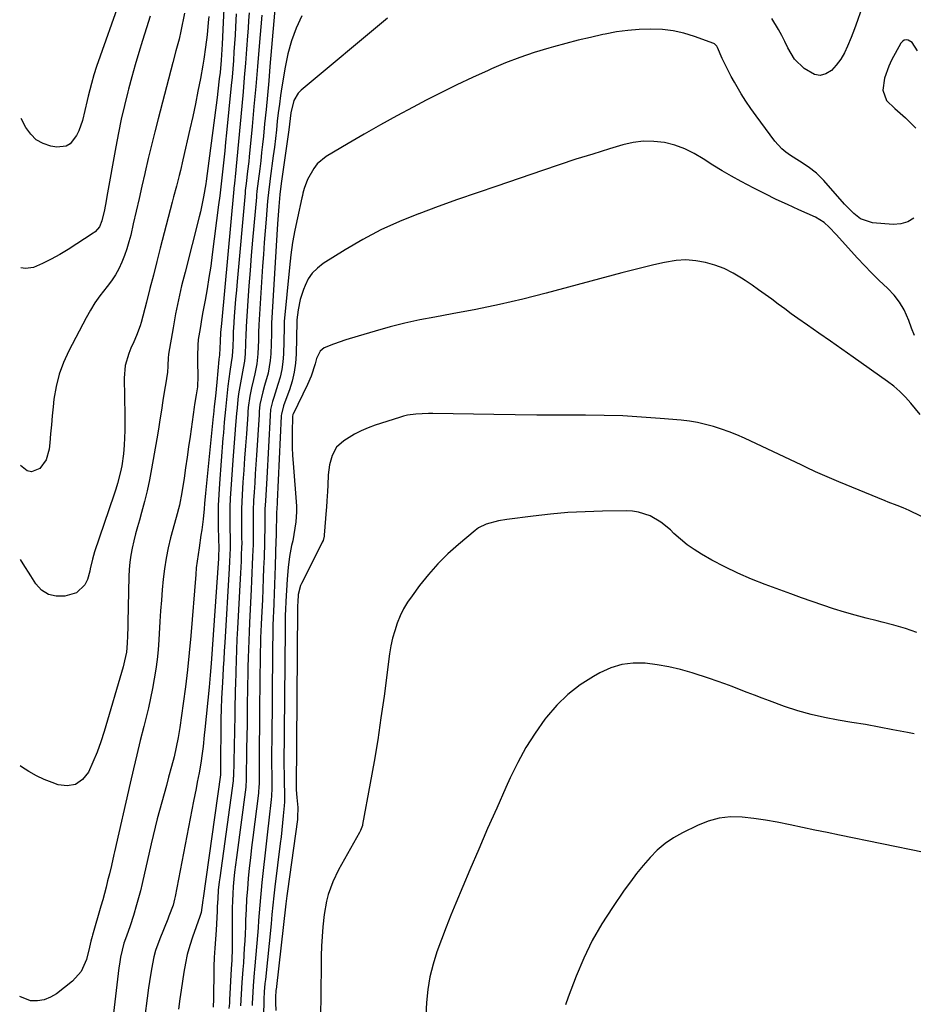
# Model space of a CAD drawing. Units: inches. Extents: x 1841539 to 1846869, y 458119 to 463432.
# Drawn here: x 1841545 to 1841876, y 462101 to 462465 of the extents above; entities that cross this region are included whole.
import ezdxf

# ---------------------------------------------------------------- set-up
doc = ezdxf.new("R2010")
doc.units = ezdxf.units.IN
doc.header["$MEASUREMENT"] = 0
doc.layers.add('7', color=7, linetype='Continuous')
doc.layers.add('8', color=7, linetype='Continuous')

msp = doc.modelspace()

# ---------------------------------------------------------------- linework, layer by layer
at = {"layer": '7', "color": 18}
for points in [[(1841640.22, 462474.27, 1824), (1841637.94, 462447.36, 1824), (1841637.47, 462442.05, 1824), (1841636.99, 462436.74, 1824), (1841636.49, 462431.44, 1824), (1841635.97, 462426.13, 1824), (1841635.51, 462421.54, 1824), (1841635.19, 462418.54, 1824), (1841634.86, 462415.53, 1824), (1841634.51, 462412.53, 1824), (1841634.14, 462409.53, 1824), (1841633.57, 462405.02, 1824), (1841633.12, 462401.31, 1824), (1841632.97, 462399.83, 1824), (1841632.9, 462399.08, 1824), (1841631.5, 462383.12, 1824), (1841631.03, 462377.5, 1824), (1841630.58, 462371.88, 1824), (1841630.16, 462366.27, 1824), (1841629.76, 462360.65, 1824), (1841629.13, 462351.25, 1824), (1841629.07, 462350.33, 1824), (1841629.01, 462348.47, 1824), (1841628.94, 462344.76, 1824), (1841628.76, 462341.12, 1824), (1841628.5, 462338.42, 1824), (1841628.02, 462335.76, 1824), (1841627.47, 462333.1, 1824), (1841626.98, 462330.44, 1824), (1841626.28, 462326.29, 1824), (1841626.02, 462324.22, 1824), (1841625.76, 462321.1, 1824), (1841625.58, 462319.02, 1824), (1841625.22, 462314.68, 1824), (1841624.95, 462311.47, 1824), (1841624.7, 462308.26, 1824), (1841624.45, 462305.05, 1824), (1841624.21, 462301.84, 1824), (1841623.43, 462291.09, 1824), (1841623.23, 462287.75, 1824), (1841623.1, 462284.41, 1824), (1841623.05, 462281.06, 1824), (1841623.07, 462277.71, 1824), (1841623.19, 462271.73, 1824), (1841623.19, 462271.37, 1824), (1841623.21, 462270.65, 1824), (1841623.22, 462269.22, 1824), (1841623.01, 462264.31, 1824), (1841622.86, 462261.68, 1824), (1841621.22, 462234.34, 1824), (1841621.04, 462231.23, 1824), (1841620.86, 462228.12, 1824), (1841620.68, 462225.02, 1824), (1841620.5, 462221.91, 1824), (1841620.26, 462217.63, 1824), (1841620.07, 462213.77, 1824), (1841619.9, 462209.91, 1824), (1841619.8, 462206.04, 1824), (1841619.76, 462202.96, 1824), (1841619.74, 462200.45, 1824), (1841619.72, 462197.95, 1824), (1841619.7, 462195.44, 1824), (1841619.68, 462192.93, 1824), (1841619.63, 462185.97, 1824), (1841619.63, 462185.9, 1824), (1841619.63, 462185.77, 1824), (1841619.6, 462185.51, 1824), (1841619.59, 462185.45, 1824), (1841613.2, 462139.88, 1824), (1841613.1, 462139.09, 1824), (1841612.46, 462134.55, 1824), (1841612.02, 462133.12, 1824), (1841609.29, 462125.46, 1824), (1841608.26, 462122.28, 1824), (1841607.36, 462119.07, 1824), (1841606.65, 462115.81, 1824), (1841606.07, 462112.51, 1824), (1841605.59, 462109.2, 1824), (1841605.11, 462105.88, 1824), (1841604.64, 462102.56, 1824), (1841604.12, 462098.83, 1824)], [(1841620.91, 462468.65, 1832), (1841620.63, 462463.66, 1832), (1841620.26, 462455.63, 1832), (1841620.17, 462453.67, 1832), (1841619.93, 462449.74, 1832), (1841619.46, 462445.13, 1832), (1841619.2, 462442.83, 1832), (1841618.65, 462438.23, 1832), (1841618.35, 462435.93, 1832), (1841614.31, 462405.02, 1832), (1841614.16, 462403.96, 1832), (1841613.36, 462399.19, 1832), (1841613.01, 462397.34, 1832), (1841612.21, 462393.66, 1832), (1841611.76, 462391.83, 1832), (1841606.52, 462371.34, 1832), (1841605.27, 462366.2, 1832), (1841604.1, 462361.05, 1832), (1841603.06, 462355.87, 1832), (1841602.11, 462350.67, 1832), (1841600.43, 462340.93, 1832), (1841600.38, 462340.59, 1832), (1841600.32, 462339.9, 1832), (1841600.21, 462336.58, 1832), (1841599.99, 462334.32, 1832), (1841599.28, 462329.64, 1832), (1841599.09, 462328.4, 1832), (1841598.38, 462323.81, 1832), (1841597.82, 462320.28, 1832), (1841597.25, 462316.75, 1832), (1841596.67, 462313.22, 1832), (1841596.07, 462309.7, 1832), (1841594.18, 462298.63, 1832), (1841593.42, 462294.56, 1832), (1841592.56, 462290.51, 1832), (1841591.57, 462286.49, 1832), (1841590.49, 462282.49, 1832), (1841589.67, 462279.66, 1832), (1841588.96, 462277.09, 1832), (1841588.27, 462274.5, 1832), (1841587.64, 462271.91, 1832), (1841587.04, 462269.31, 1832), (1841586.54, 462266.69, 1832), (1841586.14, 462264.06, 1832), (1841585.91, 462261.41, 1832), (1841585.77, 462258.75, 1832), (1841585.42, 462241.87, 1832), (1841585.38, 462240.21, 1832), (1841585.27, 462236.87, 1832), (1841585.16, 462234.07, 1832), (1841584.84, 462230.79, 1832), (1841584.17, 462227.56, 1832), (1841583.9, 462226.49, 1832), (1841583.6, 462225.43, 1832), (1841576.62, 462201.51, 1832), (1841575.38, 462197.64, 1832), (1841574.02, 462193.82, 1832), (1841572.47, 462190.07, 1832), (1841570.8, 462186.37, 1832), (1841568.61, 462183.72, 1832), (1841566.07, 462181.93, 1832), (1841563.01, 462181.43, 1832), (1841559.59, 462181.8, 1832), (1841557.47, 462182.56, 1832), (1841554.48, 462183.77, 1832), (1841551.57, 462185.13, 1832), (1841548.77, 462186.71, 1832), (1841546.04, 462188.44, 1832), (1841545.56, 462188.78, 1832)], [(1841615.33, 462465.84, 1834), (1841615.13, 462463.58, 1834), (1841614.67, 462459.07, 1834), (1841614.15, 462454.55, 1834), (1841613.49, 462450.09, 1834), (1841613.1, 462447.87, 1834), (1841612.19, 462442.92, 1834), (1841611.3, 462438.24, 1834), (1841610.37, 462433.56, 1834), (1841609.38, 462428.89, 1834), (1841608.35, 462424.24, 1834), (1841605.77, 462412.9, 1834), (1841604.84, 462408.96, 1834), (1841604.35, 462407, 1834), (1841603.32, 462403.08, 1834), (1841602.29, 462399.17, 1834), (1841601.78, 462397.21, 1834), (1841597.39, 462380.23, 1834), (1841596.11, 462375.23, 1834), (1841594.82, 462370.24, 1834), (1841593.54, 462365.24, 1834), (1841592.26, 462360.25, 1834), (1841590.35, 462352.76, 1834), (1841590, 462351.52, 1834), (1841588.63, 462347.9, 1834), (1841587.57, 462345.54, 1834), (1841586.54, 462343.17, 1834), (1841585.71, 462341.2, 1834), (1841584.36, 462336.75, 1834), (1841583.98, 462332.11, 1834), (1841584.29, 462318.31, 1834), (1841584.31, 462315.56, 1834), (1841584.29, 462312.82, 1834), (1841584.19, 462310.08, 1834), (1841584.03, 462307.34, 1834), (1841583.76, 462304.1, 1834), (1841583.12, 462299.69, 1834), (1841582.68, 462297.5, 1834), (1841581.6, 462293.17, 1834), (1841580.96, 462291.03, 1834), (1841580.27, 462288.9, 1834), (1841573.11, 462267.87, 1834), (1841572.35, 462265.22, 1834), (1841571.52, 462261.63, 1834), (1841571.28, 462260.74, 1834), (1841570.44, 462257.73, 1834), (1841569.45, 462255.67, 1834), (1841566.35, 462252.78, 1834), (1841562.12, 462251.5, 1834), (1841558.92, 462251.47, 1834), (1841556.01, 462252.11, 1834), (1841553.53, 462253.76, 1834), (1841551.33, 462256.09, 1834), (1841549.5, 462259, 1834), (1841546.68, 462263.47, 1834), (1841545.69, 462265.04, 1834)], [(1841606.36, 462467.02, 1836), (1841605, 462460.44, 1836), (1841604.35, 462457.52, 1836), (1841603.19, 462453.19, 1836), (1841602.02, 462448.85, 1836), (1841596.6, 462428.06, 1836), (1841595.34, 462423.15, 1836), (1841594.12, 462418.24, 1836), (1841592.94, 462413.31, 1836), (1841591.8, 462408.38, 1836), (1841591.67, 462407.83, 1836), (1841590.61, 462403.17, 1836), (1841589.55, 462398.51, 1836), (1841588.48, 462393.85, 1836), (1841587.41, 462389.19, 1836), (1841586.45, 462385.04, 1836), (1841585.79, 462382.48, 1836), (1841585.04, 462379.93, 1836), (1841584.17, 462377.44, 1836), (1841583.21, 462374.97, 1836), (1841582.08, 462372.58, 1836), (1841580.82, 462370.27, 1836), (1841579.36, 462368.08, 1836), (1841577.77, 462365.97, 1836), (1841575.09, 462362.56, 1836), (1841573.23, 462359.94, 1836), (1841571.53, 462357.22, 1836), (1841569.95, 462354.43, 1836), (1841563.53, 462342.25, 1836), (1841561.57, 462337.95, 1836), (1841559.95, 462333.55, 1836), (1841558.85, 462328.99, 1836), (1841558.09, 462324.33, 1836), (1841557.79, 462321.46, 1836), (1841557.45, 462318.16, 1836), (1841557.13, 462314.85, 1836), (1841556.82, 462311.53, 1836), (1841556.53, 462308.22, 1836), (1841556.33, 462305.87, 1836), (1841555.25, 462301.94, 1836), (1841552.83, 462298.67, 1836), (1841549.72, 462297.49, 1836), (1841548.19, 462297.89, 1836), (1841545.75, 462299.81, 1836)], [(1841593.59, 462466.02, 1838), (1841592.33, 462461.69, 1838), (1841590.83, 462457.02, 1838), (1841589.43, 462452.53, 1838), (1841588.09, 462448.02, 1838), (1841586.83, 462443.49, 1838), (1841585.62, 462438.95, 1838), (1841585.37, 462437.99, 1838), (1841584.14, 462432.94, 1838), (1841582.98, 462427.87, 1838), (1841581.93, 462422.78, 1838), (1841580.95, 462417.67, 1838), (1841577.63, 462399.31, 1838), (1841577.33, 462397.67, 1838), (1841576.7, 462394.39, 1838), (1841575.83, 462390.32, 1838), (1841574.86, 462388.04, 1838), (1841573.27, 462386.18, 1838), (1841572.6, 462385.69, 1838), (1841563.3, 462379.72, 1838), (1841560.22, 462377.86, 1838), (1841557.08, 462376.12, 1838), (1841553.85, 462374.55, 1838), (1841550.56, 462373.09, 1838), (1841547.59, 462372.68, 1838), (1841545.88, 462372.91, 1838)], [(1841630.23, 462467.25, 1828), (1841630.04, 462464.38, 1828), (1841629.83, 462461.51, 1828), (1841629.62, 462458.65, 1828), (1841629.26, 462453.82, 1828), (1841628.86, 462448.54, 1828), (1841628.43, 462443.26, 1828), (1841627.97, 462437.98, 1828), (1841627.49, 462432.71, 1828), (1841625.04, 462406.5, 1828), (1841624.92, 462405.31, 1828), (1841624.66, 462403.08, 1828), (1841624.59, 462402.49, 1828), (1841624.56, 462402.19, 1828), (1841624.55, 462402.04, 1828), (1841619.96, 462352.37, 1828), (1841619.67, 462349.01, 1828), (1841619.48, 462345.64, 1828), (1841619.22, 462340.77, 1828), (1841619.1, 462339.76, 1828), (1841619.05, 462339.26, 1828), (1841619.02, 462339, 1828), (1841618.27, 462330.66, 1828), (1841618.03, 462328.09, 1828), (1841617.77, 462325.52, 1828), (1841617.35, 462321.65, 1828), (1841617.01, 462318.7, 1828), (1841616.93, 462317.96, 1828), (1841614.11, 462289.63, 1828), (1841613.73, 462285.75, 1828), (1841613.55, 462283.8, 1828), (1841613.18, 462279.92, 1828), (1841612.71, 462276.05, 1828), (1841612.43, 462274.12, 1828), (1841611.71, 462269.41, 1828), (1841611.34, 462266.93, 1828), (1841611, 462264.45, 1828), (1841610.7, 462261.96, 1828), (1841610.47, 462259.47, 1828), (1841608.68, 462236.86, 1828), (1841608.11, 462230.57, 1828), (1841607.47, 462224.29, 1828), (1841606.71, 462218.02, 1828), (1841605.87, 462211.76, 1828), (1841604.58, 462202.9, 1828), (1841603.99, 462199.27, 1828), (1841603.29, 462195.67, 1828), (1841602.47, 462192.09, 1828), (1841601.55, 462188.53, 1828), (1841600.47, 462184.56, 1828), (1841599.63, 462181.49, 1828), (1841598.79, 462178.42, 1828), (1841597.95, 462175.35, 1828), (1841597.11, 462172.28, 1828), (1841596.29, 462169.21, 1828), (1841595.49, 462166.13, 1828), (1841594.74, 462163.04, 1828), (1841594.02, 462159.94, 1828), (1841590.68, 462145.24, 1828), (1841590.05, 462142.6, 1828), (1841589.37, 462139.97, 1828), (1841588.64, 462137.36, 1828), (1841587.46, 462133.46, 1828), (1841586.2, 462129.59, 1828), (1841584.86, 462125.76, 1828), (1841583.95, 462123.18, 1828), (1841583.23, 462120.63, 1828), (1841582.69, 462118.04, 1828), (1841582.26, 462115.43, 1828), (1841582.09, 462114.12, 1828), (1841578.34, 462082.69, 1828)], [(1841634.87, 462466.4, 1826), (1841633.94, 462454.83, 1826), (1841633.33, 462447.41, 1826), (1841632.69, 462440.01, 1826), (1841632.02, 462432.6, 1826), (1841631.32, 462425.2, 1826), (1841630.24, 462413.98, 1826), (1841630.06, 462412.19, 1826), (1841629.66, 462408.6, 1826), (1841629.12, 462404.12, 1826), (1841629.01, 462403.23, 1826), (1841628.81, 462401.45, 1826), (1841628.72, 462400.56, 1826), (1841625.79, 462367.87, 1826), (1841625.51, 462364.62, 1826), (1841625.23, 462361.37, 1826), (1841624.98, 462358.12, 1826), (1841624.74, 462354.87, 1826), (1841624.44, 462350.65, 1826), (1841624.37, 462349.51, 1826), (1841624.27, 462347.22, 1826), (1841624.18, 462343.79, 1826), (1841623.95, 462340.28, 1826), (1841623.62, 462337.86, 1826), (1841623.12, 462334.63, 1826), (1841622.39, 462329.13, 1826), (1841622.23, 462327.9, 1826), (1841621.96, 462325.44, 1826), (1841621.5, 462320.5, 1826), (1841621.05, 462315.85, 1826), (1841620.7, 462311.92, 1826), (1841620.54, 462309.96, 1826), (1841619.22, 462293.16, 1826), (1841618.97, 462289.1, 1826), (1841618.79, 462285.04, 1826), (1841618.74, 462280.97, 1826), (1841618.78, 462276.9, 1826), (1841618.97, 462269.01, 1826), (1841618.98, 462268.89, 1826), (1841618.98, 462268.63, 1826), (1841618.93, 462266.86, 1826), (1841618.88, 462265.93, 1826), (1841618.85, 462265.47, 1826), (1841616.21, 462226.67, 1826), (1841615.86, 462222.27, 1826), (1841615.44, 462217.88, 1826), (1841613.86, 462202.22, 1826), (1841613.65, 462200.13, 1826), (1841613.18, 462195.96, 1826), (1841612.86, 462193.31, 1826), (1841612.36, 462189.72, 1826), (1841611.73, 462186.14, 1826), (1841611.07, 462182.71, 1826), (1841610.62, 462180.37, 1826), (1841609.72, 462175.71, 1826), (1841602.92, 462140.5, 1826), (1841602.68, 462139.42, 1826), (1841602.11, 462137.3, 1826), (1841600.6, 462133.15, 1826), (1841600.19, 462132.12, 1826), (1841597.2, 462124.84, 1826), (1841595.64, 462120.46, 1826), (1841595.05, 462118.21, 1826), (1841594.12, 462113.65, 1826), (1841593.37, 462109.04, 1826), (1841593.05, 462106.73, 1826), (1841591.18, 462092.43, 1826)], [(1841649.74, 462466.13, 1822), (1841647.67, 462461.55, 1822), (1841645.9, 462456.87, 1822), (1841644.57, 462452.05, 1822), (1841643.53, 462447.13, 1822), (1841642.35, 462439.8, 1822), (1841641.86, 462436.63, 1822), (1841641.41, 462433.46, 1822), (1841641.02, 462430.28, 1822), (1841640.65, 462427.1, 1822), (1841640.3, 462423.92, 1822), (1841639.94, 462420.74, 1822), (1841639.55, 462417.56, 1822), (1841639.14, 462414.38, 1822), (1841638.02, 462405.91, 1822), (1841637.89, 462404.88, 1822), (1841637.38, 462400.73, 1822), (1841637.16, 462398.64, 1822), (1841637.07, 462397.6, 1822), (1841636.5, 462390.96, 1822), (1841636.14, 462386.6, 1822), (1841635.8, 462382.23, 1822), (1841635.49, 462377.87, 1822), (1841635.2, 462373.5, 1822), (1841633.82, 462351.87, 1822), (1841633.78, 462351.15, 1822), (1841633.74, 462349.73, 1822), (1841633.72, 462346.87, 1822), (1841633.7, 462346.15, 1822), (1841633.48, 462341.11, 1822), (1841633.12, 462337.38, 1822), (1841632.36, 462333.71, 1822), (1841631.82, 462331.61, 1822), (1841631.09, 462328.51, 1822), (1841630.46, 462325.51, 1822), (1841629.93, 462321.31, 1822), (1841629.8, 462319.62, 1822), (1841629.74, 462318.77, 1822), (1841629.21, 462311.51, 1822), (1841628.89, 462307.04, 1822), (1841628.57, 462302.56, 1822), (1841628.26, 462298.08, 1822), (1841627.96, 462293.6, 1822), (1841627.65, 462289.02, 1822), (1841627.51, 462286.4, 1822), (1841627.41, 462283.77, 1822), (1841627.37, 462281.15, 1822), (1841627.37, 462278.53, 1822), (1841627.42, 462274.46, 1822), (1841627.44, 462273.28, 1822), (1841627.47, 462270.9, 1822), (1841627.44, 462269.72, 1822), (1841627.32, 462266.56, 1822), (1841627.23, 462264.39, 1822), (1841627.02, 462260.04, 1822), (1841626.91, 462257.87, 1822), (1841625.92, 462239.59, 1822), (1841625.72, 462235.62, 1822), (1841625.54, 462231.66, 1822), (1841625.39, 462227.7, 1822), (1841625.27, 462223.73, 1822), (1841625.13, 462218.59, 1822), (1841625.09, 462217.19, 1822), (1841625.03, 462214.41, 1822), (1841624.99, 462211.62, 1822), (1841624.94, 462208.83, 1822), (1841624.91, 462207.44, 1822), (1841624.4, 462184.74, 1822), (1841624.38, 462184.35, 1822), (1841624.33, 462183.57, 1822), (1841624.28, 462183.18, 1822), (1841619.36, 462147.35, 1822), (1841619.17, 462145.82, 1822), (1841618.84, 462142.76, 1822), (1841618.61, 462139.7, 1822), (1841618.42, 462136.63, 1822), (1841618.35, 462135.09, 1822), (1841618.02, 462128.06, 1822), (1841617.83, 462124.69, 1822), (1841617.56, 462121.31, 1822), (1841617.32, 462117.94, 1822), (1841617.21, 462114.55, 1822), (1841617, 462101.42, 1822), (1841616.97, 462100.81, 1822), (1841616.88, 462099.59, 1822)], [(1841875.98, 462391.23, 1818), (1841873.69, 462389.87, 1818), (1841871.12, 462389.2, 1818), (1841868.34, 462388.99, 1818), (1841860.72, 462389.53, 1818), (1841856.28, 462390.99, 1818), (1841853.77, 462393.01, 1818), (1841850.34, 462396.51, 1818), (1841842.7, 462405.15, 1818), (1841841.36, 462406.56, 1818), (1841839.95, 462407.88, 1818), (1841836.88, 462410.24, 1818), (1841833.63, 462412.38, 1818), (1841830.33, 462414.46, 1818), (1841828.66, 462415.63, 1818), (1841827.15, 462416.87, 1818), (1841824.54, 462419.78, 1818), (1841817.66, 462429.11, 1818), (1841815.75, 462431.79, 1818), (1841813.9, 462434.52, 1818), (1841812.14, 462437.3, 1818), (1841809.6, 462441.56, 1818), (1841808.4, 462443.72, 1818), (1841806.17, 462448.12, 1818), (1841805.15, 462450.37, 1818), (1841803.37, 462454.43, 1818), (1841803.14, 462454.88, 1818), (1841802.28, 462455.76, 1818), (1841802.06, 462455.87, 1818), (1841794.84, 462458.49, 1818), (1841790.96, 462459.68, 1818), (1841787.02, 462460.57, 1818), (1841783.02, 462461.04, 1818), (1841778.65, 462461.22, 1818), (1841774.42, 462461.06, 1818), (1841770.21, 462460.72, 1818), (1841766.02, 462460.12, 1818), (1841761.86, 462459.35, 1818), (1841760.99, 462459.17, 1818), (1841756.42, 462458.13, 1818), (1841751.86, 462457.04, 1818), (1841747.33, 462455.87, 1818), (1841742.8, 462454.64, 1818), (1841740.99, 462454.13, 1818), (1841735.62, 462452.48, 1818), (1841730.29, 462450.69, 1818), (1841725.05, 462448.67, 1818), (1841719.86, 462446.51, 1818), (1841718.55, 462445.93, 1818), (1841712.78, 462443.3, 1818), (1841707.04, 462440.6, 1818), (1841701.36, 462437.78, 1818), (1841695.71, 462434.88, 1818), (1841690.88, 462432.34, 1818), (1841684.8, 462429.08, 1818), (1841678.76, 462425.75, 1818), (1841672.77, 462422.33, 1818), (1841666.81, 462418.85, 1818), (1841658.71, 462414.03, 1818), (1841655.42, 462411.36, 1818), (1841654.12, 462409.7, 1818), (1841651.84, 462405.56, 1818), (1841650.57, 462402.25, 1818), (1841650.11, 462400.53, 1818), (1841649.9, 462399.66, 1818), (1841649.7, 462398.79, 1818), (1841648.06, 462391.44, 1818), (1841647.13, 462386.88, 1818), (1841646.32, 462382.31, 1818), (1841645.67, 462377.7, 1818), (1841645.14, 462373.08, 1818), (1841643.24, 462353.1, 1818), (1841643.22, 462352.81, 1818), (1841643.2, 462351.93, 1818), (1841643.2, 462350.75, 1818), (1841642.91, 462341.04, 1818), (1841642.69, 462338.16, 1818), (1841642.31, 462335.31, 1818), (1841641.68, 462332.51, 1818), (1841640.88, 462329.74, 1818), (1841639.3, 462325.02, 1818), (1841638.83, 462323.43, 1818), (1841638.16, 462320.56, 1818), (1841638, 462318.29, 1818), (1841636.71, 462295.11, 1818), (1841636.59, 462293.01, 1818), (1841636.48, 462290.91, 1818), (1841636.25, 462286.71, 1818), (1841636.09, 462283.68, 1818), (1841636.01, 462281.34, 1818), (1841635.98, 462276.77, 1818), (1841635.94, 462272.48, 1818), (1841635.91, 462271.41, 1818), (1841635.73, 462265.77, 1818), (1841635.59, 462261.87, 1818), (1841635.45, 462257.98, 1818), (1841635.28, 462254.09, 1818), (1841635.11, 462250.2, 1818), (1841634.79, 462243.6, 1818), (1841634.68, 462241.09, 1818), (1841634.58, 462238.58, 1818), (1841634.49, 462236.07, 1818), (1841634.42, 462233.56, 1818), (1841634.35, 462231.05, 1818), (1841634.3, 462228.54, 1818), (1841634.26, 462226.03, 1818), (1841634.22, 462223.52, 1818), (1841634.05, 462206.26, 1818), (1841634.01, 462202.11, 1818), (1841633.97, 462197.96, 1818), (1841633.95, 462193.82, 1818), (1841633.92, 462189.67, 1818), (1841633.89, 462182.29, 1818), (1841633.86, 462180.92, 1818), (1841633.73, 462179.1, 1818), (1841633.67, 462178.64, 1818), (1841631.62, 462162.33, 1818), (1841631.15, 462158.52, 1818), (1841630.71, 462154.71, 1818), (1841630.3, 462150.9, 1818), (1841629.92, 462147.08, 1818), (1841629.58, 462143.26, 1818), (1841629.3, 462139.44, 1818), (1841629.08, 462135.61, 1818), (1841628.91, 462131.78, 1818), (1841628.83, 462129.34, 1818), (1841628.72, 462126.7, 1818), (1841628.6, 462124.05, 1818), (1841628.45, 462121.41, 1818), (1841628.28, 462118.77, 1818), (1841628.09, 462115.91, 1818), (1841627.91, 462113.49, 1818), (1841627.49, 462108.64, 1818), (1841627.24, 462104.4, 1818), (1841627.05, 462100.02, 1818)], [(1841877.25, 462453.11, 1818), (1841875.37, 462456.25, 1818), (1841873.86, 462457.11, 1818), (1841873.06, 462457.17, 1818), (1841872.34, 462457.05, 1818), (1841871.73, 462456.64, 1818), (1841871.2, 462456.04, 1818), (1841867.72, 462449.67, 1818), (1841866.69, 462447.54, 1818), (1841865.1, 462443.1, 1818), (1841864.5, 462438.6, 1818), (1841865.91, 462434.75, 1818), (1841868.88, 462431.85, 1818), (1841870.92, 462430.12, 1818), (1841872.91, 462428.33, 1818), (1841874.82, 462426.46, 1818), (1841876.68, 462424.53, 1818)], [(1841876.21, 462347.93, 1816), (1841875.11, 462350.66, 1816), (1841874.05, 462353.42, 1816), (1841872.33, 462357.34, 1816), (1841870.67, 462360.23, 1816), (1841868.63, 462362.85, 1816), (1841866.32, 462365.3, 1816), (1841863.05, 462368.38, 1816), (1841860.36, 462371.02, 1816), (1841857.75, 462373.73, 1816), (1841855.18, 462376.49, 1816), (1841847.25, 462385.28, 1816), (1841844.65, 462388.01, 1816), (1841842.81, 462389.71, 1816), (1841839.65, 462391.65, 1816), (1841833.49, 462394.37, 1816), (1841829.29, 462396.28, 1816), (1841825.1, 462398.23, 1816), (1841820.96, 462400.27, 1816), (1841816.84, 462402.36, 1816), (1841812.09, 462404.82, 1816), (1841808.54, 462406.75, 1816), (1841805.04, 462408.76, 1816), (1841801.61, 462410.91, 1816), (1841798.1, 462413.23, 1816), (1841794.74, 462415.24, 1816), (1841791.25, 462416.96, 1816), (1841787.57, 462418.23, 1816), (1841783.77, 462419.21, 1816), (1841779.89, 462419.66, 1816), (1841776.03, 462419.74, 1816), (1841772.2, 462419.26, 1816), (1841768.38, 462418.41, 1816), (1841763.49, 462416.93, 1816), (1841757.25, 462415, 1816), (1841751.03, 462413.04, 1816), (1841744.82, 462411.01, 1816), (1841738.64, 462408.93, 1816), (1841721.74, 462403.17, 1816), (1841714.52, 462400.67, 1816), (1841707.31, 462398.14, 1816), (1841700.11, 462395.56, 1816), (1841692.94, 462392.94, 1816), (1841692.82, 462392.9, 1816), (1841685.81, 462390.06, 1816), (1841678.94, 462386.94, 1816), (1841672.28, 462383.41, 1816), (1841665.76, 462379.59, 1816), (1841657.58, 462374.46, 1816), (1841655.46, 462372.82, 1816), (1841653.59, 462370.97, 1816), (1841652.11, 462368.8, 1816), (1841650.89, 462366.42, 1816), (1841650.3, 462364.93, 1816), (1841649.1, 462361.24, 1816), (1841648.39, 462357.43, 1816), (1841647.92, 462353.64, 1816), (1841647.92, 462353.21, 1816), (1841647.92, 462353.04, 1816), (1841647.62, 462340.99, 1816), (1841647.36, 462337.61, 1816), (1841646.9, 462334.28, 1816), (1841646.1, 462331.02, 1816), (1841645.09, 462327.79, 1816), (1841643.06, 462322.28, 1816), (1841642.9, 462321.84, 1816), (1841642.15, 462318.83, 1816), (1841642.12, 462318.31, 1816), (1841642.11, 462318.05, 1816), (1841640.6, 462286.49, 1816), (1841640.56, 462285.72, 1816), (1841640.4, 462282.31, 1816), (1841640.34, 462280.59, 1816), (1841640.25, 462276.2, 1816), (1841640.19, 462273.56, 1816), (1841640.15, 462272.24, 1816), (1841639.88, 462262.74, 1816), (1841639.78, 462259.29, 1816), (1841639.66, 462255.84, 1816), (1841639.53, 462252.39, 1816), (1841639.39, 462248.94, 1816), (1841639.25, 462245.61, 1816), (1841639.17, 462243.83, 1816), (1841639.05, 462240.27, 1816), (1841638.95, 462236.7, 1816), (1841638.88, 462233.14, 1816), (1841638.86, 462231.35, 1816), (1841638.57, 462197.68, 1816), (1841638.55, 462194.72, 1816), (1841638.54, 462191.75, 1816), (1841638.55, 462188.79, 1816), (1841638.56, 462185.83, 1816), (1841638.6, 462181.09, 1816), (1841638.6, 462180.49, 1816), (1841638.52, 462177.53, 1816), (1841638.41, 462176.35, 1816), (1841637.53, 462168.73, 1816), (1841637.03, 462164.33, 1816), (1841636.53, 462159.93, 1816), (1841636.03, 462155.53, 1816), (1841635.54, 462151.13, 1816), (1841634.93, 462145.65, 1816), (1841634.64, 462142.85, 1816), (1841634.37, 462140.05, 1816), (1841634.14, 462137.25, 1816), (1841633.93, 462134.45, 1816), (1841633.74, 462131.64, 1816), (1841633.53, 462128.84, 1816), (1841633.31, 462126.03, 1816), (1841633.08, 462123.23, 1816), (1841632.24, 462113.5, 1816), (1841632.12, 462112.18, 1816), (1841631.72, 462107.4, 1816), (1841631.43, 462102.87, 1816), (1841631.36, 462101.05, 1816), (1841631.33, 462100.14, 1816)], [(1841878.25, 462318.64, 1814), (1841874.86, 462322.84, 1814), (1841872.89, 462325.08, 1814), (1841870.81, 462327.19, 1814), (1841868.56, 462329.13, 1814), (1841866.2, 462330.94, 1814), (1841853.54, 462339.82, 1814), (1841849.31, 462342.79, 1814), (1841845.09, 462345.77, 1814), (1841840.86, 462348.74, 1814), (1841836.64, 462351.72, 1814), (1841833.09, 462354.22, 1814), (1841830.66, 462355.96, 1814), (1841828.23, 462357.71, 1814), (1841825.82, 462359.49, 1814), (1841823.42, 462361.28, 1814), (1841821.02, 462363.06, 1814), (1841818.59, 462364.81, 1814), (1841816.13, 462366.52, 1814), (1841813.65, 462368.2, 1814), (1841812.27, 462369.12, 1814), (1841809.11, 462370.99, 1814), (1841805.85, 462372.62, 1814), (1841802.44, 462373.9, 1814), (1841798.92, 462374.94, 1814), (1841795.32, 462375.55, 1814), (1841791.72, 462375.82, 1814), (1841788.11, 462375.6, 1814), (1841783.81, 462374.9, 1814), (1841779.86, 462373.98, 1814), (1841775.92, 462373.04, 1814), (1841771.99, 462372.05, 1814), (1841768.06, 462371.03, 1814), (1841740.05, 462363.55, 1814), (1841731.42, 462361.36, 1814), (1841722.75, 462359.33, 1814), (1841714.04, 462357.52, 1814), (1841705.29, 462355.85, 1814), (1841698.93, 462354.73, 1814), (1841693.36, 462353.65, 1814), (1841687.82, 462352.44, 1814), (1841682.32, 462351.05, 1814), (1841676.86, 462349.53, 1814), (1841670.59, 462347.67, 1814), (1841665.99, 462346.24, 1814), (1841661.43, 462344.67, 1814), (1841657.93, 462343.29, 1814), (1841656.53, 462342.04, 1814), (1841655.19, 462339.38, 1814), (1841654.58, 462337.46, 1814), (1841653.2, 462332.91, 1814), (1841651.86, 462329.8, 1814), (1841646.47, 462318.82, 1814), (1841646.38, 462318.62, 1814), (1841646.22, 462317.94, 1814), (1841646.21, 462317.82, 1814), (1841646.14, 462312.19, 1814), (1841646.14, 462309.31, 1814), (1841646.19, 462306.44, 1814), (1841646.32, 462303.57, 1814), (1841646.49, 462300.7, 1814), (1841647.68, 462284.78, 1814), (1841647.71, 462284.11, 1814), (1841647.69, 462282.75, 1814), (1841647.44, 462278.99, 1814), (1841646.78, 462274.33, 1814), (1841646.33, 462272.02, 1814), (1841645.95, 462270.28, 1814), (1841645.21, 462266.22, 1814), (1841644.71, 462262.12, 1814), (1841644.32, 462257.74, 1814), (1841644.16, 462255.7, 1814), (1841643.89, 462251.63, 1814), (1841643.79, 462249.59, 1814), (1841643.67, 462246.56, 1814), (1841643.6, 462244.45, 1814), (1841643.52, 462241.29, 1814), (1841643.49, 462239.19, 1814), (1841643.11, 462189.08, 1814), (1841643.12, 462185.53, 1814), (1841643.19, 462181.98, 1814), (1841643.27, 462179.17, 1814), (1841643.3, 462175.49, 1814), (1841643.2, 462174.02, 1814), (1841642.86, 462170.32, 1814), (1841642.61, 462167.74, 1814), (1841642.35, 462165.16, 1814), (1841642.05, 462162.58, 1814), (1841641.74, 462160, 1814), (1841639.74, 462144.07, 1814), (1841639.34, 462140.66, 1814), (1841638.99, 462137.23, 1814), (1841638.66, 462133.81, 1814), (1841638.32, 462130.38, 1814), (1841636.23, 462109.8, 1814), (1841636.08, 462108.26, 1814), (1841635.82, 462105.16, 1814), (1841635.69, 462102.49, 1814), (1841635.68, 462101.96, 1814), (1841635.58, 462096.4, 1814)], [(1841882.87, 462279.02, 1812), (1841874.23, 462283.22, 1812), (1841872.05, 462284.2, 1812), (1841869.8, 462285.03, 1812), (1841866.42, 462286.26, 1812), (1841865.3, 462286.7, 1812), (1841848.19, 462293.76, 1812), (1841846.46, 462294.48, 1812), (1841843.04, 462295.98, 1812), (1841839.64, 462297.54, 1812), (1841836.26, 462299.12, 1812), (1841834.56, 462299.92, 1812), (1841813.34, 462309.89, 1812), (1841810.55, 462311.13, 1812), (1841807.71, 462312.29, 1812), (1841804.83, 462313.31, 1812), (1841801.92, 462314.25, 1812), (1841798.97, 462315.04, 1812), (1841795.99, 462315.7, 1812), (1841792.98, 462316.19, 1812), (1841789.94, 462316.55, 1812), (1841782.24, 462317.23, 1812), (1841775.33, 462317.75, 1812), (1841768.42, 462318.14, 1812), (1841761.5, 462318.34, 1812), (1841754.57, 462318.41, 1812), (1841752.5, 462318.4, 1812), (1841744.53, 462318.4, 1812), (1841736.56, 462318.43, 1812), (1841728.6, 462318.51, 1812), (1841720.63, 462318.64, 1812), (1841698.11, 462319.05, 1812), (1841696.55, 462319.06, 1812), (1841691.87, 462318.85, 1812), (1841688.79, 462318.42, 1812), (1841687.28, 462318.06, 1812), (1841685.79, 462317.62, 1812), (1841676.82, 462314.7, 1812), (1841674.22, 462313.74, 1812), (1841671.67, 462312.65, 1812), (1841669.21, 462311.39, 1812), (1841665.2, 462308.99, 1812), (1841662.58, 462306.64, 1812), (1841660.87, 462303.56, 1812), (1841659.91, 462300.04, 1812), (1841659.65, 462298.24, 1812), (1841659.5, 462296.42, 1812), (1841659.35, 462292.55, 1812), (1841659.24, 462290.23, 1812), (1841659.01, 462286.77, 1812), (1841658.83, 462284.46, 1812), (1841658.73, 462283.31, 1812), (1841657.95, 462274.05, 1812), (1841657.91, 462273.67, 1812), (1841657.56, 462272.15, 1812), (1841657.27, 462271.43, 1812), (1841657.11, 462271.07, 1812), (1841649.56, 462256.24, 1812), (1841649.22, 462255.49, 1812), (1841648.38, 462252.1, 1812), (1841648.18, 462249.29, 1812), (1841648.13, 462248, 1812), (1841648.12, 462247.35, 1812), (1841648.12, 462247.02, 1812), (1841647.67, 462180.43, 1812), (1841647.67, 462179.86, 1812), (1841647.85, 462177.02, 1812), (1841648.26, 462173.37, 1812), (1841648.15, 462169.64, 1812), (1841648.06, 462168.89, 1812), (1841644.36, 462142.4, 1812), (1841644.13, 462140.66, 1812), (1841643.79, 462137.77, 1812), (1841640.18, 462106.12, 1812), (1841640.15, 462105.88, 1812), (1841640.09, 462105.19, 1812), (1841640.01, 462103.78, 1812), (1841640, 462101.2, 1812), (1841640.06, 462098.3, 1812)], [(1841876.04, 462200.56, 1808), (1841873.61, 462201.1, 1808), (1841868.23, 462202.14, 1808), (1841863.18, 462203.09, 1808), (1841858.13, 462204, 1808), (1841853.06, 462204.85, 1808), (1841847.99, 462205.66, 1808), (1841842.95, 462206.59, 1808), (1841837.96, 462207.72, 1808), (1841833.05, 462209.14, 1808), (1841828.18, 462210.76, 1808), (1841822.61, 462212.8, 1808), (1841819.84, 462213.83, 1808), (1841817.07, 462214.87, 1808), (1841814.31, 462215.93, 1808), (1841811.56, 462217.01, 1808), (1841808.8, 462218.08, 1808), (1841806.03, 462219.11, 1808), (1841803.24, 462220.08, 1808), (1841800.43, 462221.02, 1808), (1841793.99, 462223.1, 1808), (1841789.72, 462224.34, 1808), (1841785.4, 462225.38, 1808), (1841781.02, 462226.14, 1808), (1841776.6, 462226.71, 1808), (1841772.24, 462226.72, 1808), (1841767.99, 462226.23, 1808), (1841763.9, 462224.96, 1808), (1841759.92, 462223.19, 1808), (1841757.49, 462221.83, 1808), (1841752.62, 462218.69, 1808), (1841748.06, 462215.19, 1808), (1841743.96, 462211.15, 1808), (1841740.18, 462206.76, 1808), (1841739.59, 462205.98, 1808), (1841735.94, 462200.81, 1808), (1841732.54, 462195.5, 1808), (1841729.5, 462189.96, 1808), (1841726.71, 462184.28, 1808), (1841725.12, 462180.73, 1808), (1841721.74, 462173.16, 1808), (1841718.4, 462165.57, 1808), (1841715.11, 462157.96, 1808), (1841711.86, 462150.33, 1808), (1841706.64, 462137.99, 1808), (1841704.8, 462133.54, 1808), (1841703.01, 462129.06, 1808), (1841701.3, 462124.55, 1808), (1841699.64, 462120.02, 1808), (1841698.22, 462115.44, 1808), (1841697.07, 462110.8, 1808), (1841696.32, 462106.08, 1808), (1841695.83, 462101.31, 1808), (1841695.27, 462091.57, 1808)], [(1841879.74, 462156.73, 1806), (1841848.52, 462163.13, 1806), (1841843.95, 462164.07, 1806), (1841839.39, 462165.02, 1806), (1841834.82, 462165.98, 1806), (1841830.26, 462166.95, 1806), (1841825.41, 462167.91, 1806), (1841821.11, 462168.66, 1806), (1841816.79, 462169.27, 1806), (1841812.45, 462169.79, 1806), (1841808.17, 462169.86, 1806), (1841803.97, 462169.46, 1806), (1841799.91, 462168.35, 1806), (1841795.93, 462166.77, 1806), (1841790.44, 462164.02, 1806), (1841787.14, 462162.13, 1806), (1841784, 462160.01, 1806), (1841781.13, 462157.55, 1806), (1841778.43, 462154.86, 1806), (1841775.92, 462151.96, 1806), (1841773.48, 462148.99, 1806), (1841771.16, 462145.93, 1806), (1841768.92, 462142.82, 1806), (1841764.52, 462136.43, 1806), (1841760.64, 462130.36, 1806), (1841757.07, 462124.13, 1806), (1841753.95, 462117.65, 1806), (1841751.13, 462111.02, 1806), (1841748.17, 462103.28, 1806), (1841747.23, 462100.37, 1806)]]:
    msp.add_polyline3d(points, dxfattribs=at)
at = {"layer": '8', "color": 18}
for points in [[(1841582.79, 462472.86, 1840), (1841573.82, 462447.37, 1840), (1841572.8, 462444.27, 1840), (1841571.92, 462441.12, 1840), (1841570.72, 462436.37, 1840), (1841570.34, 462434.78, 1840), (1841568.59, 462427.42, 1840), (1841567.31, 462423.61, 1840), (1841566.41, 462421.82, 1840), (1841564.09, 462418.78, 1840), (1841562.64, 462417.84, 1840), (1841559.12, 462417.48, 1840), (1841556.88, 462417.91, 1840), (1841554.05, 462418.89, 1840), (1841551.52, 462420.28, 1840), (1841549.47, 462422.31, 1840), (1841547.73, 462424.75, 1840), (1841545.97, 462428.15, 1840)], [(1841856.28, 462467.55, 1820), (1841855.14, 462464.4, 1820), (1841853.96, 462461.27, 1820), (1841852.75, 462458.14, 1820), (1841851.45, 462454.83, 1820), (1841850.29, 462452.36, 1820), (1841848.94, 462450.02, 1820), (1841847.3, 462447.88, 1820), (1841845.47, 462445.86, 1820), (1841843.45, 462444.64, 1820), (1841841.38, 462444.05, 1820), (1841839.26, 462444.38, 1820), (1841835.36, 462446.63, 1820), (1841831.85, 462450.07, 1820), (1841829.34, 462454.29, 1820), (1841828.29, 462456.58, 1820), (1841827.18, 462458.84, 1820), (1841825.97, 462461.04, 1820), (1841823.52, 462465.08, 1820)], [(1841625.49, 462466.85, 1830), (1841625.21, 462462.06, 1830), (1841625.03, 462458.95, 1830), (1841624.83, 462455.83, 1830), (1841624.63, 462452.72, 1830), (1841624.41, 462449.61, 1830), (1841624.17, 462446.5, 1830), (1841623.9, 462443.39, 1830), (1841623.61, 462440.29, 1830), (1841621.88, 462422.77, 1830), (1841621.55, 462419.44, 1830), (1841621.21, 462416.12, 1830), (1841620.86, 462412.79, 1830), (1841620.51, 462409.47, 1830), (1841620.14, 462406.14, 1830), (1841619.76, 462402.82, 1830), (1841619.36, 462399.5, 1830), (1841618.95, 462396.18, 1830), (1841616.59, 462377.79, 1830), (1841616.02, 462373.56, 1830), (1841615.39, 462369.35, 1830), (1841614.69, 462365.14, 1830), (1841613.94, 462360.94, 1830), (1841613.13, 462356.63, 1830), (1841612.76, 462354.59, 1830), (1841612.07, 462350.51, 1830), (1841611.44, 462346.43, 1830), (1841611.21, 462344.37, 1830), (1841611.12, 462340.22, 1830), (1841611.14, 462339.18, 1830), (1841611.16, 462338.14, 1830), (1841611.29, 462332.83, 1830), (1841611.09, 462328.88, 1830), (1841610.66, 462325.99, 1830), (1841610.02, 462322.34, 1830), (1841609.89, 462321.42, 1830), (1841608.4, 462310.54, 1830), (1841607.86, 462306.7, 1830), (1841607.32, 462302.85, 1830), (1841606.76, 462299.01, 1830), (1841606.19, 462295.17, 1830), (1841605.39, 462289.85, 1830), (1841604.43, 462285.2, 1830), (1841603.2, 462280.59, 1830), (1841601.21, 462273.13, 1830), (1841600.3, 462269.34, 1830), (1841599.52, 462265.52, 1830), (1841598.93, 462261.67, 1830), (1841598.47, 462257.79, 1830), (1841598.13, 462253.9, 1830), (1841597.8, 462250, 1830), (1841597.52, 462246.1, 1830), (1841597.26, 462242.2, 1830), (1841596.83, 462235.31, 1830), (1841596.54, 462231.7, 1830), (1841596.18, 462228.09, 1830), (1841595.69, 462224.5, 1830), (1841595.13, 462220.92, 1830), (1841594.47, 462217.35, 1830), (1841593.75, 462213.8, 1830), (1841592.97, 462210.26, 1830), (1841592.13, 462206.73, 1830), (1841591.28, 462203.32, 1830), (1841589.99, 462198.09, 1830), (1841588.73, 462192.86, 1830), (1841587.5, 462187.62, 1830), (1841586.29, 462182.37, 1830), (1841580.5, 462156.95, 1830), (1841580.27, 462155.93, 1830), (1841579.32, 462151.86, 1830), (1841578.58, 462148.82, 1830), (1841577.93, 462146.19, 1830), (1841577.34, 462143.86, 1830), (1841576.1, 462139.22, 1830), (1841575.45, 462136.9, 1830), (1841572.38, 462126.13, 1830), (1841572.25, 462125.66, 1830), (1841571.73, 462123.97, 1830), (1841571.19, 462121.76, 1830), (1841570.07, 462117.18, 1830), (1841568.16, 462112.73, 1830), (1841564.91, 462109.15, 1830), (1841559.04, 462104.52, 1830), (1841556.83, 462103.18, 1830), (1841554.51, 462102.24, 1830), (1841552.03, 462101.88, 1830), (1841549.44, 462101.92, 1830), (1841545.41, 462103.52, 1830)], [(1841681.32, 462465.2, 1820), (1841649.46, 462438.56, 1820), (1841648.37, 462437.44, 1820), (1841646.79, 462434.83, 1820), (1841645.68, 462430.19, 1820), (1841645.14, 462426.04, 1820), (1841644.87, 462423.96, 1820), (1841642.47, 462406.66, 1820), (1841642.12, 462404.14, 1820), (1841641.61, 462400.04, 1820), (1841641.17, 462395.6, 1820), (1841640.92, 462392.4, 1820), (1841640.71, 462389.19, 1820), (1841638.52, 462352.48, 1820), (1841638.49, 462351.98, 1820), (1841638.48, 462350.47, 1820), (1841638.46, 462348.46, 1820), (1841638.2, 462341.08, 1820), (1841638.02, 462338.7, 1820), (1841637.25, 462334.02, 1820), (1841635.96, 462329.43, 1820), (1841635.3, 462327.11, 1820), (1841634.2, 462322.42, 1820), (1841633.96, 462319.83, 1820), (1841633.88, 462318.53, 1820), (1841632.92, 462303.59, 1820), (1841632.71, 462300.19, 1820), (1841632.49, 462296.78, 1820), (1841632.28, 462293.37, 1820), (1841632.07, 462289.96, 1820), (1841631.89, 462286.94, 1820), (1841631.72, 462283.14, 1820), (1841631.69, 462281.25, 1820), (1841631.68, 462277.21, 1820), (1841631.71, 462273.89, 1820), (1841631.68, 462270.57, 1820), (1841631.52, 462266.17, 1820), (1841631.4, 462263.14, 1820), (1841631.27, 462260.1, 1820), (1841631.14, 462257.07, 1820), (1841630.99, 462254.05, 1820), (1841630.35, 462241.6, 1820), (1841630.2, 462238.36, 1820), (1841630.06, 462235.12, 1820), (1841629.94, 462231.88, 1820), (1841629.84, 462228.65, 1820), (1841629.76, 462225.41, 1820), (1841629.69, 462222.17, 1820), (1841629.63, 462218.93, 1820), (1841629.58, 462215.69, 1820), (1841629.55, 462213.15, 1820), (1841629.5, 462208.64, 1820), (1841629.44, 462204.13, 1820), (1841629.38, 462199.62, 1820), (1841629.31, 462195.11, 1820), (1841629.15, 462183.51, 1820), (1841629.14, 462183.19, 1820), (1841629.05, 462181.56, 1820), (1841628.97, 462180.92, 1820), (1841625.5, 462154.82, 1820), (1841625.17, 462152.16, 1820), (1841624.87, 462149.5, 1820), (1841624.6, 462146.83, 1820), (1841624.36, 462144.16, 1820), (1841624.18, 462141.49, 1820), (1841624.04, 462138.81, 1820), (1841623.96, 462136.13, 1820), (1841623.94, 462133.45, 1820), (1841623.97, 462121.19, 1820), (1841623.85, 462116.92, 1820), (1841623.63, 462113.72, 1820), (1841622.97, 462102.2, 1820), (1841622.95, 462101.81, 1820), (1841622.91, 462101.02, 1820), (1841622.77, 462099.07, 1820)], [(1841877.05, 462238.1, 1810), (1841872.84, 462239.53, 1810), (1841868.56, 462240.78, 1810), (1841864.25, 462241.9, 1810), (1841862.34, 462242.35, 1810), (1841858.29, 462243.37, 1810), (1841854.26, 462244.45, 1810), (1841850.27, 462245.63, 1810), (1841846.29, 462246.88, 1810), (1841842.33, 462248.21, 1810), (1841838.38, 462249.55, 1810), (1841834.45, 462250.94, 1810), (1841830.52, 462252.35, 1810), (1841820.94, 462255.86, 1810), (1841815.91, 462257.84, 1810), (1841810.95, 462259.98, 1810), (1841806.1, 462262.35, 1810), (1841801.33, 462264.88, 1810), (1841797.5, 462267.03, 1810), (1841794.77, 462268.71, 1810), (1841792.14, 462270.53, 1810), (1841789.66, 462272.55, 1810), (1841787.28, 462274.7, 1810), (1841785.98, 462275.98, 1810), (1841782.46, 462278.9, 1810), (1841778.49, 462281.18, 1810), (1841774.19, 462282.63, 1810), (1841771.96, 462282.96, 1810), (1841769.68, 462283.08, 1810), (1841760.89, 462282.95, 1810), (1841754.44, 462282.74, 1810), (1841748.01, 462282.39, 1810), (1841741.59, 462281.82, 1810), (1841735.18, 462281.1, 1810), (1841725.53, 462279.84, 1810), (1841722.4, 462279.34, 1810), (1841717.81, 462278.15, 1810), (1841715.06, 462276.73, 1810), (1841713.79, 462275.81, 1810), (1841707.6, 462270.62, 1810), (1841703.7, 462267.11, 1810), (1841699.98, 462263.44, 1810), (1841696.52, 462259.51, 1810), (1841693.24, 462255.42, 1810), (1841690.44, 462251.66, 1810), (1841688.8, 462249.26, 1810), (1841687.32, 462246.78, 1810), (1841686.05, 462244.18, 1810), (1841684.94, 462241.49, 1810), (1841684.03, 462238.73, 1810), (1841683.24, 462235.93, 1810), (1841682.64, 462233.09, 1810), (1841682.17, 462230.22, 1810), (1841680.1, 462214.54, 1810), (1841678.97, 462206.47, 1810), (1841677.76, 462198.42, 1810), (1841676.42, 462190.38, 1810), (1841674.99, 462182.36, 1810), (1841672.16, 462167.11, 1810), (1841672.08, 462166.73, 1810), (1841671.41, 462164.87, 1810), (1841671.04, 462164.17, 1810), (1841663.31, 462150.34, 1810), (1841661.13, 462145.85, 1810), (1841659.46, 462141.15, 1810), (1841658.82, 462138.73, 1810), (1841657.92, 462133.82, 1810), (1841657.47, 462129.2, 1810), (1841657.22, 462125.63, 1810), (1841657.02, 462122.06, 1810), (1841656.89, 462118.49, 1810), (1841656.82, 462114.91, 1810), (1841656.62, 462095.18, 1810)]]:
    msp.add_polyline3d(points, dxfattribs=at)

doc.saveas('drawing.dxf')
